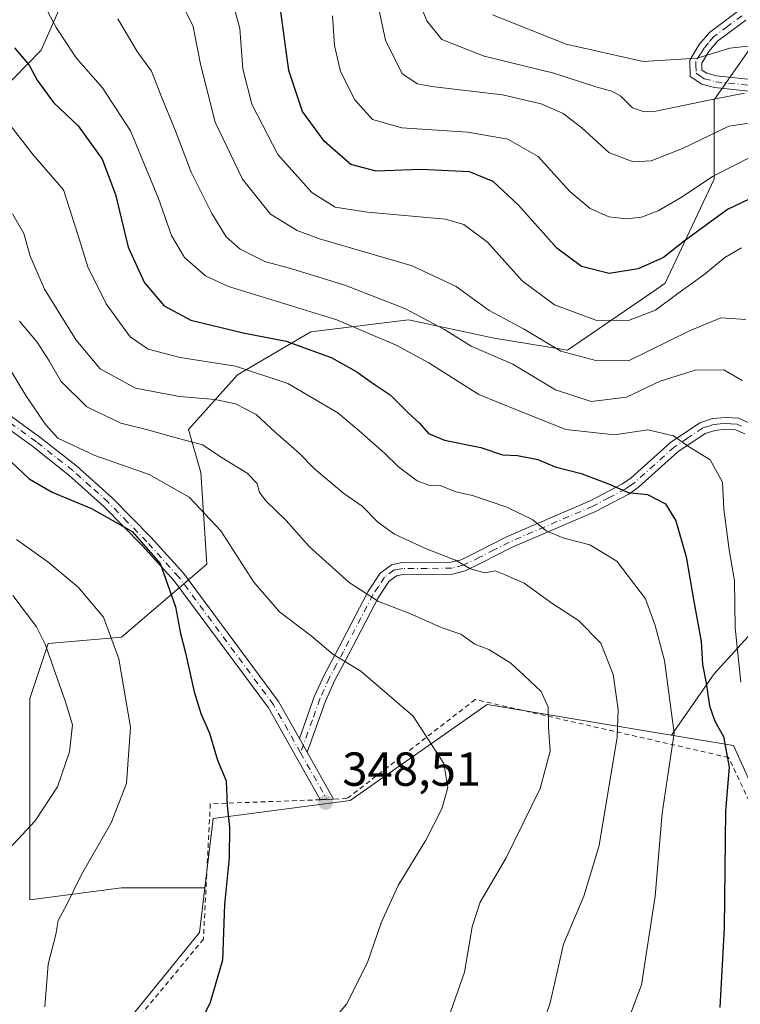
# Model space of a CAD drawing. Units: metres. Extents: x 603408 to 606835, y 4770857 to 4773222.
# Drawn here: x 604242 to 604394, y 4772529 to 4772736 of the extents above; entities that cross this region are included whole.
import ezdxf

# ---------------------------------------------------------------- set-up
doc = ezdxf.new("R2010")
doc.units = ezdxf.units.M
doc.header["$MEASUREMENT"] = 0
doc.linetypes.add('DGN Style 2', pattern=[1.6480167562047852, 0.988810053722871, -0.6592067024819142])
doc.linetypes.add('DGN Style 4', pattern=[2.6384748266838614, 1.318413404963828, -0.6592067024819142, 0.001648016756204785, -0.6592067024819142])
for name, color, linetype, lineweight in [('Alambrada', 7, 'DGN Style 2', 0), ('Arbolado forestal CxS', 92, 'Continuous', 0), ('Camino Cxs', 7, 'Continuous', 0), ('Camino eje', 30, 'DGN Style 4', 13), ('Curva de nivel maestra', 30, 'Continuous', 30), ('Curva de nivel normal', 30, 'Continuous', 0), ('Pastizal CxS', 92, 'Continuous', 0), ('Prado CxS', 92, 'Continuous', 0), ('Punto de cota en terreno', 7, 'Continuous', 0), ('Rótulo de punto de cota en terreno', 7, 'Continuous', 0)]:
    doc.layers.add(name, color=color, linetype=linetype, lineweight=lineweight)
doc.styles.add('Style-Arial', font='txt')

# ---------------------------------------------------------------- blocks, each defined once
blk = doc.blocks.new('*U22')
at = {"layer": 'Arbolado forestal CxS', "color": 92, "linetype": 'Continuous', "lineweight": 0}
for points in [[(604108.8573000003, 4772621.1655, 389.718399999998), (604121.1266999999, 4772629.840500001, 383.6573999999964), (604136.9606999997, 4772631.194499999, 382.2878999999957), (604149.7159000002, 4772641.5625, 376.334600000002), (604175.2279000003, 4772693.401500001, 357.7520999999979), (604185.2928999999, 4772688.385500001, 356.9658000000054), (604212.2499000002, 4772698.088300001, 345.3843000000052), (604226.4663000006, 4772708.633500001, 336.507700000002), (604246.5982999997, 4772729.2257, 322.4190999999992), (604258.5522999996, 4772756.2915, 311.6388000000007), (604295.6080999998, 4772788.1647, 285.7209000000003), (604320.1536999998, 4772788.287500001, 275.0497000000032), (604343.7726999996, 4772794.167500001, 261.8307000000059), (604344.0698999995, 4772793.8707, 261.8919000000024), (604369.9439000003, 4772790.7631, 271.1092000000062), (604378.0197000002, 4772797.417500001, 275.8003999999929), (604382.2949000001, 4772786.010500001, 277.2415000000037), (604394.1734999996, 4772774.127499999, 283.9921999999933), (604408.9020999996, 4772780.782299999, 292.7703000000038), (604420.8991, 4772794.004699999, 301.4765999999945), (604428.5730999997, 4772797.842700001, 305.8984999999957), (604442.9609000003, 4772799.761700001, 311.7866999999969), (604466.9429000001, 4772798.801899999, 318.4066000000021), (604483.2477000002, 4772785.3727, 317.6040000000066)], [(604400.7503000004, 4772563.792099999, 322.4787999999971), (604392.1177000003, 4772582.976500001, 324.5258999999933), (604379.0286999998, 4772585.158100001, 330.8028999999952), (604379.0531000001, 4772585.203700001, 330.789300000004), (604388.0425000006, 4772598.045499999, 323.9634999999981), (604400.8844999997, 4772612.1711, 316.114499999996)], [(604397.0346999997, 4772731.598900001, 278.1497999999993), (604388.0450999998, 4772718.757300001, 283.559699999998), (604388.0447000006, 4772702.062899999, 293.3540000000066), (604377.7710999995, 4772680.232100001, 300.6643999999943), (604375.8154999996, 4772678.887900001, 301.0144), (604357.2241000002, 4772666.106899999, 308.6509999999981), (604341.8139000004, 4772668.674699999, 311.8439999999973), (604323.8356999997, 4772672.5277, 315.4906000000047), (604303.2896999996, 4772669.958500001, 321.6438999999955), (604287.8790999996, 4772660.969500001, 329.852899999998), (604277.6052999999, 4772649.4123, 337.8037999999942), (604280.1732999999, 4772640.4231, 341.5544999999984), (604281.4571000002, 4772621.160300001, 347.1545000000042), (604263.4782999996, 4772605.750299999, 354.450800000006), (604248.0683000004, 4772604.4663, 360.1362999999984), (604244.2159000002, 4772592.908700001, 363.6622000000062), (604244.2153000003, 4772571.0777, 362.0994000000064), (604244.2149, 4772550.530900001, 357.2614999999932), (604263.4770999998, 4772553.099300001, 353.4106000000029), (604281.0220999997, 4772553.099300001, 350.6858999999968), (604279.8879000006, 4772543.6483, 350.6239999999962), (604233.8438999997, 4772487.054099999, 356.180600000007)]]:
    blk.add_polyline3d(points, dxfattribs=at)
blk = doc.blocks.new('5PATER')
at = {"layer": 'Punto de cota en terreno', "linetype": 'Continuous', "lineweight": 0}
h = blk.add_hatch(color=51, dxfattribs=at)
edge = h.paths.add_edge_path()
edge.add_ellipse((0, 0), major_axis=(-0.1095731443231308, -0.1110710700762829), ratio=0.9994222409660322, start_angle=0, end_angle=360)

msp = doc.modelspace()

# ---------------------------------------------------------------- linework, layer by layer
at = {"layer": 'Alambrada', "color": 7, "linetype": 'DGN Style 2', "lineweight": 0}
msp.add_polyline3d([(604405.2100999998, 4772524.440099999, 324.4388000000035), (604408.8400999998, 4772543.020099999, 327.1909000000014), (604391.0500999996, 4772580.4801, 327.4089999999997), (604337.8300999999, 4772592.6601, 345.6466999999975), (604310.8800999997, 4772571.8301, 348.4565000000002), (604308.0500999996, 4772571.720100001, 348.8646000000008), (604305.2500999998, 4772571.600099999, 349.0638999999938), (604282.1601, 4772570.7301, 350.684500000003), (604280.7100999998, 4772542.270099999, 354.8555000000051), (604234.6901000004, 4772486.5601, 360.9279999999999)], dxfattribs=at)
at = {"layer": 'Arbolado forestal CxS', "color": 92, "linetype": 'Continuous', "lineweight": 0}
for points in [[(604098.7969000004, 4772852.6505, 298.7924000000057), (604122.7965000002, 4772857.793299999, 297.2439000000013), (604163.1058999998, 4772854.4825, 298.8494000000064), (604194.1964999996, 4772850.494899999, 296.2967999999965), (604215.7213000003, 4772838.532500001, 295.8424999999988), (604244.0658999998, 4772822.535900001, 293.9918999999936), (604248.8233000003, 4772819.851500001, 293.2597999999998), (604295.6080999998, 4772788.1647, 285.7209000000003), (604258.5522999996, 4772756.2915, 311.6388000000007), (604246.5982999997, 4772729.2257, 322.4190999999992), (604226.4663000006, 4772708.633500001, 336.507700000002), (604212.2499000002, 4772698.088300001, 345.3843000000052), (604185.2928999999, 4772688.385500001, 356.9658000000054), (604175.2279000003, 4772693.401500001, 357.7520999999979), (604149.7159000002, 4772641.5625, 376.334600000002), (604136.9606999997, 4772631.194499999, 382.2878999999957), (604121.1266999999, 4772629.840500001, 383.6573999999964), (604108.8573000003, 4772621.1655, 389.718399999998)], [(604295.6080999998, 4772788.1647, 285.7209000000003), (604258.5522999996, 4772756.2915, 311.6388000000007), (604246.5982999997, 4772729.2257, 322.4190999999992), (604226.4663000006, 4772708.633500001, 336.507700000002), (604212.2499000002, 4772698.088300001, 345.3843000000052), (604185.2928999999, 4772688.385500001, 356.9658000000054), (604175.2279000003, 4772693.401500001, 357.7520999999979), (604149.7159000002, 4772641.5625, 376.334600000002), (604136.9606999997, 4772631.194499999, 382.2878999999957), (604121.1266999999, 4772629.840500001, 383.6573999999964), (604108.8573000003, 4772621.1655, 389.718399999998), (604100.9951, 4772609.248500001, 398.3266000000003), (604082.9430999998, 4772598.132900001, 405.4562000000006), (604073.1567000002, 4772585.612500001, 412.2612999999984), (604062.0739000002, 4772571.8455, 416.9205999999977), (604050.3300999999, 4772556.8225, 418.9146000000038), (604042.2801000001, 4772552.4417, 420.4406000000017), (604032.1694999998, 4772525.3817, 418.2222000000039), (604022.6889000004, 4772500.981500001, 414.5503000000026), (604017.1385000005, 4772486.481699999, 411.9499000000069), (604010.9083000004, 4772470.241699999, 407.9851999999955), (604002.4193000002, 4772447.515100001, 401.937699999995), (603987.3535000002, 4772445.803099999, 406.4401000000071)], [(604295.6080999998, 4772788.1647, 285.7209000000003), (604258.5522999996, 4772756.2915, 311.6388000000007), (604246.5982999997, 4772729.2257, 322.4190999999992), (604226.4663000006, 4772708.633500001, 336.507700000002), (604212.2499000002, 4772698.088300001, 345.3843000000052), (604185.2928999999, 4772688.385500001, 356.9658000000054), (604175.2279000003, 4772693.401500001, 357.7520999999979), (604149.7159000002, 4772641.5625, 376.334600000002), (604136.9606999997, 4772631.194499999, 382.2878999999957), (604121.1266999999, 4772629.840500001, 383.6573999999964), (604108.8573000003, 4772621.1655, 389.718399999998), (604100.9951, 4772609.248500001, 398.3266000000003), (604082.9430999998, 4772598.132900001, 405.4562000000006), (604073.1567000002, 4772585.612500001, 412.2612999999984), (604062.0739000002, 4772571.8455, 416.9205999999977), (604050.3300999999, 4772556.8225, 418.9146000000038), (604042.2801000001, 4772552.4417, 420.4406000000017), (604032.1694999998, 4772525.3817, 418.2222000000039), (604022.6889000004, 4772500.981500001, 414.5503000000026), (604017.1385000005, 4772486.481699999, 411.9499000000069), (604010.9083000004, 4772470.241699999, 407.9851999999955), (604002.4193000002, 4772447.515100001, 401.937699999995), (603987.3535000002, 4772445.803099999, 406.4401000000071)], [(604397.0346999997, 4772731.598900001, 278.1497999999993), (604388.0450999998, 4772718.757300001, 283.559699999998), (604388.0447000006, 4772702.062899999, 293.3540000000066), (604377.7710999995, 4772680.232100001, 300.6643999999943), (604375.8154999996, 4772678.887900001, 301.0144), (604357.2241000002, 4772666.106899999, 308.6509999999981), (604341.8139000004, 4772668.674699999, 311.8439999999973), (604323.8356999997, 4772672.5277, 315.4906000000047), (604303.2896999996, 4772669.958500001, 321.6438999999955), (604287.8790999996, 4772660.969500001, 329.852899999998), (604277.6052999999, 4772649.4123, 337.8037999999942), (604280.1732999999, 4772640.4231, 341.5544999999984), (604281.4571000002, 4772621.160300001, 347.1545000000042), (604263.4782999996, 4772605.750299999, 354.450800000006), (604248.0683000004, 4772604.4663, 360.1362999999984), (604244.2159000002, 4772592.908700001, 363.6622000000062), (604244.2153000003, 4772571.0777, 362.0994000000064), (604244.2149, 4772550.530900001, 357.2614999999932), (604263.4770999998, 4772553.099300001, 353.4106000000029), (604281.0220999997, 4772553.099300001, 350.6858999999968)], [(604379.0286999998, 4772585.158100001, 330.8028999999952), (604379.0531000001, 4772585.203700001, 330.789300000004), (604388.0425000006, 4772598.045499999, 323.9634999999981), (604400.8844999997, 4772612.1711, 316.114499999996)], [(604407.4637000002, 4772521.586100001, 320.897100000002), (604410.3419000005, 4772544.6075, 318.8398000000016), (604400.7503000004, 4772563.792099999, 322.4787999999971), (604392.1177000003, 4772582.976500001, 324.5258999999933), (604379.0286999998, 4772585.158100001, 330.8028999999952)], [(604281.0220999997, 4772553.099300001, 350.6858999999968), (604279.8879000006, 4772543.6483, 350.6239999999962), (604233.8438999997, 4772487.054099999, 356.180600000007)]]:
    msp.add_polyline3d(points, dxfattribs=at)
at = {"layer": 'Camino Cxs', "color": 7, "linetype": 'Continuous', "lineweight": 0, "extrusion": (-0.008159107242845945, 0.01450507954497198, 0.9998615062279345), "elevation": 64644.44392621641, "flags": 128}
msp.add_lwpolyline([(604283.5934303069, 4772148.847401746), (604285.2138251704, 4772145.967098725)], dxfattribs=at)
msp.add_lwpolyline([(604283.5934303069, 4772148.847401746), (604285.2138251704, 4772145.967098725)], dxfattribs=at)
at = {"layer": 'Camino Cxs', "color": 7, "linetype": 'Continuous', "lineweight": 0, "extrusion": (-0.02074309239920262, 0.03682271978091054, 0.9991065065475525), "elevation": 163552.4062544984, "flags": 128}
msp.add_lwpolyline([(-2868921.562425861, -3858141.564812158), (-2868921.562425861, -3858130.226376083)], dxfattribs=at)
at = {"layer": 'Camino Cxs', "color": 7, "linetype": 'Continuous', "lineweight": 0}
for points in [[(604399.2901, 4772720.1501, 298.0564000000013), (604388.1001000004, 4772721.340100001, 291.1006999999955), (604385.4401000004, 4772722.0601, 292.3110000000015), (604383.0201000003, 4772723.6501, 295.5644000000029), (604382.8901000004, 4772727.130100001, 296.4233999999997), (604384.9001000002, 4772730.370100001, 294.9997000000003), (604387.0401, 4772732.950099999, 292.1138000000064), (604392.9401000004, 4772737.3201, 285.3776999999973)], [(604399.2901, 4772720.1501, 298.0564000000013), (604388.1001000004, 4772721.340100001, 291.1006999999955), (604385.4401000004, 4772722.0601, 292.3110000000015), (604383.0201000003, 4772723.6501, 295.5644000000029), (604382.8901000004, 4772727.130100001, 296.4233999999997), (604384.9001000002, 4772730.370100001, 294.9997000000003), (604387.0401, 4772732.950099999, 292.1138000000064), (604392.9401000004, 4772737.3201, 285.3776999999973)], [(604394.7100999998, 4772735.530099999, 286.340400000001), (604388.7701000003, 4772731.120100001, 290.8168000000005), (604386.9301000005, 4772728.9101, 291.9339999999939), (604385.4200999998, 4772726.460100001, 293.0939999999973), (604385.4700999996, 4772725.030099999, 292.4196999999986), (604386.4801000003, 4772724.370100001, 290.6652000000031), (604388.5601000005, 4772723.8101, 288.9821999999986), (604399.6901000004, 4772722.630100001, 292.0868000000046)], [(604394.7100999998, 4772735.530099999, 286.340400000001), (604388.7701000003, 4772731.120100001, 290.8168000000005), (604386.9301000005, 4772728.9101, 291.9339999999939), (604385.4200999998, 4772726.460100001, 293.0939999999973), (604385.4700999996, 4772725.030099999, 292.4196999999986), (604386.4801000003, 4772724.370100001, 290.6652000000031), (604388.5601000005, 4772723.8101, 288.9821999999986), (604399.6901000004, 4772722.630100001, 292.0868000000046)], [(604112.3201000001, 4772706.040100001, 358.5467999999965), (604119.3601000002, 4772705.4101, 356.2814000000071), (604130.5800999999, 4772703.8201, 358.3271999999997), (604143.5401, 4772701.420100001, 361.3564000000042), (604153.2600999996, 4772698.700099999, 363.7750999999989), (604166.4200999998, 4772693.890100001, 365.8184999999939), (604177.8800999997, 4772688.6601, 365.1496999999945), (604191.3800999997, 4772681.2601, 367.8864000000031), (604202.1300999997, 4772675.2401, 360.7057999999961), (604225.6001000004, 4772661.860099999, 361.6551999999938), (604236.1601, 4772655.210100001, 360.7838000000047), (604246.3701, 4772647.860099999, 355.2734999999957), (604254.0601000005, 4772641.780099999, 361.153999999995), (604261.5301000001, 4772635.0701, 358.6701999999932), (604269.7401000002, 4772626.710100001, 351.7874000000011), (604276.5100999996, 4772619.220100001, 357.3390000000072), (604296.4801000003, 4772592.2601, 349.0681999999942), (604300.8701, 4772584.470100001, 348.3304000000062)], [(604308.0500999996, 4772571.720100001, 348.8646000000008), (604305.2500999998, 4772571.610099999, 349.0647000000026), (604294.3800999997, 4772590.9001, 348.8800999999949), (604274.5701000001, 4772617.640100001, 359.4087), (604267.9200999998, 4772625.0001, 352.9382999999943), (604259.8000999996, 4772633.2601, 358.8399000000064), (604252.4501, 4772639.870100001, 362.5268000000069), (604244.8601000002, 4772645.870100001, 355.6386000000057), (604234.7701000003, 4772653.140100001, 361.9238999999943), (604224.3201000001, 4772659.710100001, 363.521900000007), (604200.9001000002, 4772673.0601, 361.0800000000018), (604190.1700999998, 4772679.0701, 366.2027999999991), (604176.7600999996, 4772686.420100001, 366.8390000000072), (604165.4700999996, 4772691.5701, 367.1030000000028), (604152.5000999998, 4772696.3201, 366.6543999999994), (604142.9700999996, 4772698.9901, 365.0243999999948), (604130.1801000005, 4772701.360099999, 360.8138000000035), (604119.0701000001, 4772702.9301, 357.4891000000061), (604112.1801000005, 4772703.550100001, 360.7755999999936)], [(604236.1601, 4772655.210100001, 360.7838000000047), (604246.3701, 4772647.860099999, 355.2734999999957), (604254.0601000005, 4772641.780099999, 361.153999999995), (604261.5301000001, 4772635.0701, 358.6701999999932), (604269.7401000002, 4772626.710100001, 351.7874000000011), (604276.5100999996, 4772619.220100001, 357.3390000000072), (604296.4801000003, 4772592.2601, 349.0681999999942), (604300.8701, 4772584.470100001, 348.3304000000062), (604302.4901000002, 4772581.590100001, 348.3853999999992), (604308.0500999996, 4772571.720100001, 348.8646000000008), (604305.2500999998, 4772571.610099999, 349.0647000000026), (604294.3800999997, 4772590.9001, 348.8800999999949), (604274.5701000001, 4772617.640100001, 359.4087), (604267.9200999998, 4772625.0001, 352.9382999999943), (604259.8000999996, 4772633.2601, 358.8399000000064), (604252.4501, 4772639.870100001, 362.5268000000069), (604244.8601000002, 4772645.870100001, 355.6386000000057), (604234.7701000003, 4772653.140100001, 361.9238999999943)], [(604394.4600999998, 4772648.540100001, 322.4228000000003), (604392.5500999996, 4772649.350099999, 322.7437999999966), (604390.5201000003, 4772649.4901, 323.3199000000022), (604388.1700999998, 4772649.270099999, 324.3117999999959), (604386.1601, 4772648.610099999, 325.4717999999993), (604380.4101, 4772644.770099999, 328.4137000000046), (604372.1401000004, 4772637.350099999, 329.6074999999983), (604370.0701000001, 4772635.870100001, 330.686600000001), (604363.0701000001, 4772632.190099999, 331.5544999999984), (604345.4700999996, 4772624.620100001, 336.9588999999978), (604339.3101000005, 4772621.460100001, 337.4746000000014), (604335.7200999996, 4772619.710100001, 341.0397999999986), (604333.0401, 4772619.030099999, 343.5366999999969), (604322.7100999998, 4772618.960100001, 345.635500000004), (604321.2600999996, 4772618.670100001, 346.1800999999978), (604319.6901000004, 4772617.5101, 347.0908999999957), (604317.4101, 4772614.0601, 347.8509999999951), (604311.2401000002, 4772602.170100001, 350.2054999999964), (604308.3101000005, 4772596.710100001, 350.3021000000008), (604306.3400999998, 4772592.3101, 347.3208000000013), (604302.4901000002, 4772581.590100001, 348.3853999999992), (604300.8701, 4772584.470100001, 348.3304000000062), (604304.0100999996, 4772593.2501, 347.5776000000042), (604306.0601000005, 4772597.8201, 350.1747999999934), (604309.0301000001, 4772603.340100001, 350.9372000000003), (604315.2500999998, 4772615.3301, 347.6861999999965), (604317.8400999998, 4772619.2601, 347.1751999999979), (604320.2200999996, 4772621.020099999, 345.8304000000062), (604322.4600999998, 4772621.450099999, 345.0136000000057), (604332.7200999996, 4772621.530099999, 342.4955999999947), (604334.8501000004, 4772622.0701, 340.2201000000059), (604338.2001, 4772623.700099999, 337.8861000000034), (604344.4101, 4772626.880100001, 338.0798000000068), (604361.9901000002, 4772634.440099999, 331.8555999999954), (604368.7500999998, 4772638.0101, 329.7311000000045), (604370.5800999999, 4772639.300100001, 329.7434000000067), (604378.8800999997, 4772646.7401, 328.0353000000032), (604385.0500999996, 4772650.880100001, 323.9281000000047), (604387.6601, 4772651.7301, 321.6245999999956), (604390.4901000002, 4772651.9901, 321.426999999996), (604393.1401000004, 4772651.8201, 321.8126000000047), (604395.8300999999, 4772650.670100001, 322.4802000000054)], [(604300.8701, 4772584.470100001, 348.3304000000062), (604304.0100999996, 4772593.2501, 347.5776000000042), (604306.0601000005, 4772597.8201, 350.1747999999934), (604309.0301000001, 4772603.340100001, 350.9372000000003), (604315.2500999998, 4772615.3301, 347.6861999999965), (604317.8400999998, 4772619.2601, 347.1751999999979), (604320.2200999996, 4772621.020099999, 345.8304000000062), (604322.4600999998, 4772621.450099999, 345.0136000000057), (604332.7200999996, 4772621.530099999, 342.4955999999947), (604334.8501000004, 4772622.0701, 340.2201000000059), (604338.2001, 4772623.700099999, 337.8861000000034), (604344.4101, 4772626.880100001, 338.0798000000068), (604361.9901000002, 4772634.440099999, 331.8555999999954), (604368.7500999998, 4772638.0101, 329.7311000000045), (604370.5800999999, 4772639.300100001, 329.7434000000067), (604378.8800999997, 4772646.7401, 328.0353000000032), (604385.0500999996, 4772650.880100001, 323.9281000000047), (604387.6601, 4772651.7301, 321.6245999999956), (604390.4901000002, 4772651.9901, 321.426999999996), (604393.1401000004, 4772651.8201, 321.8126000000047), (604395.8300999999, 4772650.670100001, 322.4802000000054)], [(604394.4600999998, 4772648.540100001, 322.4228000000003), (604392.5500999996, 4772649.350099999, 322.7437999999966), (604390.5201000003, 4772649.4901, 323.3199000000022), (604388.1700999998, 4772649.270099999, 324.3117999999959), (604386.1601, 4772648.610099999, 325.4717999999993), (604380.4101, 4772644.770099999, 328.4137000000046), (604372.1401000004, 4772637.350099999, 329.6074999999983), (604370.0701000001, 4772635.870100001, 330.686600000001), (604363.0701000001, 4772632.190099999, 331.5544999999984), (604345.4700999996, 4772624.620100001, 336.9588999999978), (604339.3101000005, 4772621.460100001, 337.4746000000014), (604335.7200999996, 4772619.710100001, 341.0397999999986), (604333.0401, 4772619.030099999, 343.5366999999969), (604322.7100999998, 4772618.960100001, 345.635500000004), (604321.2600999996, 4772618.670100001, 346.1800999999978), (604319.6901000004, 4772617.5101, 347.0908999999957), (604317.4101, 4772614.0601, 347.8509999999951), (604311.2401000002, 4772602.170100001, 350.2054999999964), (604308.3101000005, 4772596.710100001, 350.3021000000008), (604306.3400999998, 4772592.3101, 347.3208000000013), (604302.4901000002, 4772581.590100001, 348.3853999999992)]]:
    msp.add_polyline3d(points, dxfattribs=at)
at = {"layer": 'Camino eje', "color": 30, "linetype": 'DGN Style 4', "lineweight": 13, "extrusion": (-0.02083996740636919, 0.03698950937714103, 0.9990983294723997), "elevation": 164290.0273950229, "flags": 128}
msp.add_lwpolyline([(-2869151.594899831, -3857938.804759031), (-2869151.594899831, -3857927.534317591)], dxfattribs=at)
at = {"layer": 'Camino eje', "color": 30, "linetype": 'DGN Style 4', "lineweight": 13}
for points in [[(604393.8251, 4772736.425100001, 285.8359999999957), (604390.8551000003, 4772734.220100001, 288.6901000000071), (604387.9051000001, 4772732.0351, 291.1989000000031), (604386.8350999998, 4772730.745100001, 292.2902000000031), (604385.9151, 4772729.640100001, 293.4011000000028), (604385.1601, 4772728.415100001, 294.0901000000013), (604384.1551000001, 4772726.795100001, 294.7976999999955), (604384.1801000005, 4772726.0801, 294.546199999997), (604384.2451, 4772724.340100001, 293.914300000004), (604385.4550999999, 4772723.545100001, 291.8083000000042), (604385.9600999998, 4772723.215100001, 290.8778000000021), (604388.3300999999, 4772722.575099999, 288.2360999999946), (604399.4901000002, 4772721.390100001, 294.9456000000064)], [(604301.1228999998, 4772581.475500001, 348.5100999999996), (604295.4301000005, 4772591.5801, 348.9572999999946), (604275.5401, 4772618.4301, 358.1699999999983), (604268.8300999999, 4772625.8551, 352.3488999999972), (604264.7701000003, 4772629.985099999, 353.9689000000071), (604260.6651, 4772634.165100001, 358.5810000000056), (604256.9901000002, 4772637.470100001, 359.3077000000048), (604253.2550999997, 4772640.825099999, 361.7238999999972), (604245.6151000002, 4772646.8651, 355.482799999998), (604240.5701000001, 4772650.5001, 359.4235999999946), (604235.4650999998, 4772654.175100001, 361.3423000000039), (604230.1851000005, 4772657.5001, 361.4701999999961), (604224.9600999998, 4772660.7851, 362.5396000000038), (604201.5151000004, 4772674.1501, 360.9731000000029), (604190.7751000002, 4772680.165100001, 366.978099999993), (604177.3201000001, 4772687.540100001, 365.6374999999971), (604165.9451000001, 4772692.7301, 366.7356), (604159.4600999998, 4772695.1051, 366.334600000002), (604152.8800999997, 4772697.5101, 365.7842999999993), (604143.2550999997, 4772700.2051, 363.2070999999996), (604130.3800999997, 4772702.590100001, 359.4743000000017), (604124.8251, 4772703.3751, 358.3919000000024), (604119.2150999998, 4772704.170100001, 356.9113999999972), (604112.2500999998, 4772704.795100001, 359.6609999999928)], [(604393.8000999996, 4772650.1801, 322.3567000000039), (604392.8450999996, 4772650.585100001, 322.1977999999945), (604391.5201000003, 4772650.670100001, 322.2755999999936), (604390.5050999997, 4772650.7401, 322.376099999994), (604389.3300999999, 4772650.630100001, 322.644100000005), (604387.9151, 4772650.5001, 323.0130000000063), (604386.9101, 4772650.170100001, 323.7112999999954), (604385.6051000003, 4772649.745100001, 324.5825000000041), (604382.5201000003, 4772647.675100001, 326.0966000000044), (604379.6451000003, 4772645.755100001, 328.1132999999973), (604375.4951, 4772642.0351, 329.196299999996), (604371.3601000002, 4772638.325099999, 329.5525999999954), (604370.4451000001, 4772637.6801, 329.5626000000047), (604369.4101, 4772636.940099999, 329.9395999999979), (604365.9101, 4772635.100099999, 331.1861999999965), (604362.5301000001, 4772633.315099999, 331.3614999999991), (604344.9401000004, 4772625.7501, 337.4784000000073), (604341.8350999998, 4772624.1601, 336.6339000000008), (604338.7550999997, 4772622.5801, 336.901199999993), (604335.2851, 4772620.890100001, 340.5991000000067), (604332.8800999997, 4772620.280099999, 343.0041999999958), (604327.7150999998, 4772620.245100001, 344.5771999999997), (604322.5850999998, 4772620.2051, 345.3231999999989), (604321.8601000002, 4772620.0601, 345.5837999999931), (604320.7401000002, 4772619.845100001, 346.0148000000045), (604318.7651000004, 4772618.3851, 347.1456999999937), (604317.4700999996, 4772616.420100001, 347.8846000000049), (604316.3300999999, 4772614.6951, 347.7675000000018), (604310.1350999996, 4772602.755100001, 350.7161000000052), (604308.6700999998, 4772600.0251, 351.3589999999967), (604307.1851000005, 4772597.265100001, 350.5598999999929), (604305.1750999996, 4772592.780099999, 347.4434999999939), (604303.6051000003, 4772588.390100001, 347.9177000000054), (604301.1228999998, 4772581.475500001, 348.5100999999996)]]:
    msp.add_polyline3d(points, dxfattribs=at)
at = {"layer": 'Curva de nivel maestra', "color": 30, "linetype": 'Continuous', "lineweight": 30, "flags": 128}
for points, elevation in [([(604396.8300000001, 4772698.5701), (604390.8600000005, 4772695.710100001), (604381.7000000002, 4772689.0701), (604377.3600000005, 4772685.600099999), (604372.04, 4772683.220100001), (604365.9800000006, 4772682.2301), (604360.1399999997, 4772683.700099999), (604354.9600000001, 4772687.5801), (604346.9100000003, 4772696.630100001), (604341.5899999999, 4772701.600099999), (604336.5999999996, 4772703.600099999), (604326.3700000001, 4772704.100099999), (604317.04, 4772703.7601), (604311.6799999997, 4772705.200099999), (604306.1399999997, 4772710.040100001), (604301.5599999996, 4772716.290100001), (604298.6900000004, 4772724.960100001), (604296.8799999999, 4772737.8301)], 300), ([(604241, 4772729.6801), (604244.0899999999, 4772726.0801), (604245.7800000003, 4772722.880100001), (604249.2199999997, 4772718.1801), (604254.4000000004, 4772713.280099999), (604259.4100000003, 4772706.2601), (604262.2599999999, 4772698.840100001), (604264.9000000004, 4772687.780099999), (604268.2999999998, 4772680.290100001), (604272.4299999997, 4772675.470100001), (604278.0999999996, 4772672.4101), (604289.0499999998, 4772669.7401), (604298.1100000005, 4772668.0101), (604307.5499999998, 4772664.5601), (604312.9800000006, 4772661.5801), (604315.9299999997, 4772659.380100001), (604319.9500000002, 4772656.720100001), (604323.7100000001, 4772652.920100001), (604326.04, 4772650.880100001), (604328.04, 4772648.640100001), (604331.3700000001, 4772647.220100001), (604339, 4772645.6601), (604343.5899999999, 4772644.1501), (604346.7400000002, 4772644.0101), (604350.9600000001, 4772643.140100001), (604354.5899999999, 4772641.610099999), (604360.0800000001, 4772640.1801), (604365.8399999999, 4772638.0101), (604369.9500000002, 4772636.210100001), (604374.0199999996, 4772635.770099999), (604377.8200000003, 4772633.790100001), (604379.9800000006, 4772630.2501), (604382.1799999997, 4772622.690099999), (604383.7000000002, 4772613.670100001), (604385.3099999996, 4772604.9001), (604385.6100000005, 4772600.050100001), (604386.3600000005, 4772596.0801), (604387.0599999996, 4772591.340100001), (604388.1500000004, 4772588.090100001), (604390, 4772584.920100001), (604391.2000000002, 4772578.450099999), (604390.4299999997, 4772569.2601), (604390.1200000001, 4772544.6501), (604389.2100000001, 4772527.880100001)], 325.0000000000001), ([(604240.3300000001, 4772642.6801), (604244.0999999996, 4772639.040100001), (604248.9000000004, 4772636.2601), (604257.1600000003, 4772632.8201), (604265.7599999999, 4772628.020099999), (604271.6500000004, 4772621.2401), (604274.8399999999, 4772612.140100001), (604275.8799999999, 4772606.520099999), (604276.9699999997, 4772602.470100001), (604278.7800000003, 4772594.2601), (604280.1600000003, 4772589.7601), (604282, 4772585.600099999), (604283.6500000004, 4772579.9101), (604285.5199999996, 4772575.540100001), (604285.7199999997, 4772570.360099999), (604286.2100000001, 4772565.850099999), (604286.0899999999, 4772559.360099999), (604285.1399999997, 4772549.530099999), (604284.7100000001, 4772537.880100001), (604282.1100000005, 4772528.9901), (604279.5800000001, 4772523.840100001)], 350)]:
    msp.add_lwpolyline(points, dxfattribs=dict(at, elevation=elevation))
at = {"layer": 'Curva de nivel normal', "color": 30, "linetype": 'Continuous', "lineweight": 0, "flags": 128}
for points, elevation in [([(604394.6699999999, 4772672.609999999), (604389.4299999997, 4772672.91), (604382.8499999996, 4772670.180000001), (604370.04, 4772663.890000001), (604363.2000000002, 4772663.930000001), (604355.8300000001, 4772665.92), (604348.0800000001, 4772670.52), (604340.7400000002, 4772674.460000001), (604333.7999999998, 4772679.52), (604324.6100000005, 4772683.84), (604305.0800000001, 4772689.560000001), (604300.4000000004, 4772691.289999999), (604294.7800000003, 4772694.699999999), (604288.9199999999, 4772702.07), (604283.1900000004, 4772714.07), (604280.1100000005, 4772726.26), (604278.5800000001, 4772734.16), (604274.2000000002, 4772743.130000001)], 310), ([(604286.2599999999, 4772741.630000001), (604288.3799999999, 4772733.76), (604289.0199999996, 4772725.310000001), (604290.8499999996, 4772717.859999999), (604296.3799999999, 4772707.279999999), (604303.4699999997, 4772699.310000001), (604308.4199999999, 4772696.220000001), (604315.1799999997, 4772695.119999999), (604331.5499999998, 4772693.640000001), (604335.4100000003, 4772692.550000001), (604340.4199999999, 4772688.869999999), (604347.6600000003, 4772680.699999999), (604354.4800000006, 4772675.689999999), (604363.1900000004, 4772672.470000001), (604370, 4772672.380000001), (604375.7000000002, 4772674.529999999), (604380.3799999999, 4772678.07), (604385.8399999999, 4772681.980000001), (604390.2999999998, 4772685.640000001), (604393.7999999998, 4772687.67)], 305), ([(604393.6200000001, 4772596.300000001), (604392.4500000002, 4772607.730000001), (604392.3200000003, 4772617.59), (604391.2199999997, 4772624.16), (604390.0700000003, 4772632.680000001), (604389.7599999999, 4772638.369999999), (604387.1600000003, 4772643.100000001), (604382.6100000005, 4772645.880000001), (604379.4800000006, 4772648.09), (604374.0800000001, 4772649.350000001), (604367.0899999999, 4772648.350000001), (604356.8600000005, 4772649.460000001), (604346.8200000003, 4772653.41), (604338.5599999996, 4772656.82), (604328.0899999999, 4772663.460000001), (604321.1799999997, 4772667.199999999), (604308.7800000003, 4772672.480000001), (604285.9500000002, 4772679.539999999), (604281.1699999999, 4772681.77), (604276.7100000001, 4772685.630000001), (604274, 4772690.25), (604271.2999999998, 4772698.029999999), (604265.4000000004, 4772712.24), (604259.54, 4772721.27), (604254, 4772727.57), (604249.75, 4772733.99), (604246.29, 4772740.67)], 320), ([(604403.8499999996, 4772715.109999999), (604391.1299999999, 4772713.220000001), (604381.3600000005, 4772708.560000001), (604374.7800000003, 4772705.960000001), (604371.0300000003, 4772705.699999999), (604365.9000000004, 4772707.699999999), (604360.2400000002, 4772712.880000001), (604356.2999999998, 4772715.91), (604351.6500000004, 4772717.939999999), (604343.5499999998, 4772719.84), (604328.6699999999, 4772721.59), (604325.7199999997, 4772722.15), (604322.5, 4772724.25), (604318.9600000001, 4772731.279999999), (604317.1399999997, 4772739.960000001)], 290), ([(604326.2400000002, 4772738.83), (604327.6600000003, 4772735.369999999), (604330.7999999998, 4772731.430000001), (604339.7100000001, 4772727.92), (604354.3700000001, 4772724.34), (604363.1500000004, 4772721.529999999), (604366.5099999999, 4772720.59), (604368.4199999999, 4772719.539999999), (604370.8899999997, 4772717.109999999), (604373.3499999996, 4772716.220000001), (604375.7999999998, 4772716.390000001), (604387.6399999997, 4772718.859999999), (604394.3899999997, 4772720.199999999)], 285), ([(604393.9299999997, 4772659.779999999), (604390.04, 4772661.980000001), (604384.0199999996, 4772661.890000001), (604376.6699999999, 4772659.640000001), (604369.6100000005, 4772656.26), (604362.1699999999, 4772655.300000001), (604354.7000000002, 4772657.76), (604345.7300000006, 4772663.16), (604337, 4772666.99), (604331.3700000001, 4772670.480000001), (604323.0599999996, 4772674.880000001), (604310.4100000003, 4772679.800000001), (604299.2599999999, 4772683.25), (604293.6200000001, 4772684.800000001), (604288.4000000004, 4772687.369999999), (604285.5099999999, 4772689.960000001), (604282.4600000001, 4772694.850000001), (604278.1399999997, 4772703.59), (604274.7800000003, 4772712.359999999), (604271.9199999999, 4772719.4), (604269.8200000003, 4772724.810000001), (604266.7800000003, 4772728.939999999), (604262.7300000006, 4772735.810000001)], 315), ([(604307.8499999996, 4772736.430000001), (604308.2699999996, 4772730.16), (604309.5, 4772724.74), (604312.5499999998, 4772718.800000001), (604316.2100000001, 4772714.600000001), (604322.4000000004, 4772712.890000001), (604336.1699999999, 4772712), (604344.6799999997, 4772710.51), (604351.0199999996, 4772706.82), (604357.7000000002, 4772699.51), (604361.9800000006, 4772695.9), (604365.9299999997, 4772694.189999999), (604369.6100000005, 4772693.75), (604372.7800000003, 4772694.119999999), (604376.2999999998, 4772695.449999999), (604380.9800000006, 4772698.180000001), (604387.8499999996, 4772702.720000001), (604399.7800000003, 4772708.810000001)], 295), ([(604341.4600000001, 4772736.65), (604356.9600000001, 4772730.460000001), (604373.1100000005, 4772726.82), (604384.4500000002, 4772727.52), (604391.3300000001, 4772729.619999999), (604397.5499999998, 4772730.300000001), (604402.0199999996, 4772729.850000001), (604405.9900000002, 4772730.26), (604410.6600000003, 4772731.470000001), (604418.6100000005, 4772730.15), (604428.4500000002, 4772729.5), (604432.4400000004, 4772730.140000001), (604433.5800000001, 4772732.130000001), (604433.5599999996, 4772735.42), (604432.7400000002, 4772737.07)], 280), ([(604369.2599999999, 4772523.32), (604372.79, 4772532.66), (604375.6100000005, 4772551.32), (604377.1299999999, 4772568.77), (604379.6299999999, 4772585.58), (604377.6200000001, 4772600.9), (604375.6399999997, 4772608.26), (604373.5800000001, 4772613.850000001), (604367.5599999996, 4772621.730000001), (604361.8899999997, 4772625.210000001), (604356.4400000004, 4772626.58), (604352.7199999997, 4772628.140000001), (604349.9199999999, 4772630.460000001), (604344.5, 4772633.109999999), (604337.2199999997, 4772635.550000001), (604333.7300000006, 4772636.34), (604330.4600000001, 4772637.65), (604328.0800000001, 4772637.710000001), (604325.5999999996, 4772638.619999999), (604321.6799999997, 4772641.619999999), (604318.7800000003, 4772644.5), (604313.3399999999, 4772649.27), (604308.9800000006, 4772652.960000001), (604298.4600000001, 4772659.100000001), (604287.4699999997, 4772662.789999999), (604275.8600000005, 4772664.619999999), (604269.1100000005, 4772666.359999999), (604265.3399999999, 4772668.930000001), (604260.25, 4772675.84), (604256.4299999997, 4772683.640000001), (604254.2599999999, 4772690.689999999), (604251.2800000003, 4772699.82), (604244.9600000001, 4772707.199999999), (604236.9000000004, 4772717.480000001)], 330), ([(604351.0599999996, 4772521.5), (604353.5499999998, 4772528.859999999), (604356.3600000005, 4772541.24), (604360.6799999997, 4772551.310000001), (604363.8499999996, 4772561.980000001), (604367.6299999999, 4772584.779999999), (604367.8499999996, 4772590.600000001), (604366.8399999999, 4772597.960000001), (604364.2400000002, 4772604.51), (604359.54, 4772609.25), (604353.9400000004, 4772612.960000001), (604348.1100000005, 4772617.15), (604343.7800000003, 4772619.050000001), (604341.9900000002, 4772619.75), (604339.8399999999, 4772619.300000001), (604336.8399999999, 4772620.130000001), (604333.6500000004, 4772621.970000001), (604327.7199999997, 4772624.279999999), (604320.8600000005, 4772627.449999999), (604317.3399999999, 4772629.939999999), (604314.04, 4772633.300000001), (604310.2199999997, 4772636.01), (604304.0499999998, 4772641.15), (604300.8499999996, 4772644.5), (604295.79, 4772648.91), (604291.7699999996, 4772652.619999999), (604287.4500000002, 4772654.850000001), (604283.1600000003, 4772655.779999999), (604275.7000000002, 4772656.369999999), (604266.4299999997, 4772658.16), (604259.0199999996, 4772662.220000001), (604253.9800000006, 4772668.230000001), (604247.3499999996, 4772678.939999999), (604244.2800000003, 4772685.859999999), (604243, 4772690.66), (604240.5800000001, 4772694.82)], 335), ([(604331.2599999999, 4772522.939999999), (604335.5700000003, 4772535.32), (604337.1699999999, 4772544.850000001), (604338.8600000005, 4772550.08), (604344.3399999999, 4772559.369999999), (604351.4500000002, 4772573.939999999), (604353.5999999996, 4772581.800000001), (604353.2100000001, 4772586.83), (604353.1399999997, 4772591.08), (604351.6600000003, 4772594.350000001), (604348.0800000001, 4772597.689999999), (604345.3200000003, 4772600.310000001), (604340.7000000002, 4772603.17), (604337.7599999999, 4772604.34), (604334.7699999996, 4772606.380000001), (604330.6600000003, 4772607.779999999), (604324.0899999999, 4772610.76), (604317.4800000006, 4772613.26), (604311.3499999996, 4772617.279999999), (604302.9199999999, 4772624.84), (604298.0700000003, 4772630.33), (604293.8700000001, 4772634.4), (604292.5099999999, 4772636.180000001), (604292.04, 4772638.119999999), (604289.8899999997, 4772640.27), (604284.6200000001, 4772643.460000001), (604280.5199999996, 4772646.25), (604275.5, 4772647.560000001), (604268.7199999997, 4772649.430000001), (604263.3399999999, 4772650.800000001), (604256.1900000004, 4772654.180000001), (604250.7300000006, 4772659.58), (604248.3300000001, 4772663.92), (604245.7999999998, 4772667.779999999), (604242.0800000001, 4772672.25)], 340), ([(604304.8300000001, 4772521.539999999), (604310.7999999998, 4772528.619999999), (604315.2100000001, 4772537.369999999), (604318.0800000001, 4772545.720000001), (604321.5999999996, 4772553.529999999), (604327.4199999999, 4772563.119999999), (604330.8200000003, 4772569.689999999), (604332.0899999999, 4772574.15), (604331.2300000006, 4772579.24), (604324.7800000003, 4772589.199999999), (604313.7999999998, 4772598.619999999), (604307.9299999997, 4772602.180000001), (604303.3399999999, 4772606.07), (604296.6900000004, 4772611.130000001), (604291.2800000003, 4772617.32), (604284.3600000005, 4772628.119999999), (604277.7400000002, 4772635.24), (604269.29, 4772639.970000001), (604257.8600000005, 4772643.99), (604250.0899999999, 4772647.640000001), (604247.5199999996, 4772650.470000001), (604243.3799999999, 4772656.57), (604236.0199999996, 4772668.640000001)], 345), ([(604247.3799999999, 4772528.050000001), (604248.0899999999, 4772537.01), (604249.6699999999, 4772543.27), (604250.2000000002, 4772546.189999999), (604252, 4772549.58), (604255.0899999999, 4772555.859999999), (604261.2999999998, 4772566.730000001), (604264.5199999996, 4772575.01), (604265.3899999997, 4772586.880000001), (604262.9299999997, 4772601.189999999), (604259.7000000002, 4772609.960000001), (604254.4000000004, 4772616.32), (604248.0099999999, 4772621.59), (604241.4000000004, 4772626.32)], 355), ([(604240.6500000004, 4772614.51), (604245.6699999999, 4772607.92), (604247.4600000001, 4772604.34), (604251.6699999999, 4772592.359999999), (604253.2100000001, 4772587.34), (604252.5599999996, 4772581.65), (604250.04, 4772574.310000001), (604245.3300000001, 4772567.130000001), (604236.0999999996, 4772557.24)], 360)]:
    msp.add_lwpolyline(points, dxfattribs=dict(at, elevation=elevation))
at = {"layer": 'Pastizal CxS', "color": 92, "linetype": 'Continuous', "lineweight": 0}
for points in [[(604400.8844999997, 4772612.1711, 316.114499999996), (604388.0425000006, 4772598.045499999, 323.9634999999981), (604379.0531000001, 4772585.203700001, 330.789300000004), (604379.0286999998, 4772585.158100001, 330.8028999999952), (604340.3198999995, 4772591.6097, 342.0241999999998), (604311.5428999999, 4772571.4661, 348.0782000000036), (604282.7659, 4772567.629100001, 350.4956999999995), (604281.0220999997, 4772553.099300001, 350.6858999999968), (604263.4770999998, 4772553.099300001, 353.4106000000029), (604244.2149, 4772550.530900001, 357.2614999999932), (604244.2153000003, 4772571.0777, 362.0994000000064), (604244.2159000002, 4772592.908700001, 363.6622000000062), (604248.0683000004, 4772604.4663, 360.1362999999984), (604263.4782999996, 4772605.750299999, 354.450800000006), (604281.4571000002, 4772621.160300001, 347.1545000000042), (604280.1732999999, 4772640.4231, 341.5544999999984), (604277.6052999999, 4772649.4123, 337.8037999999942), (604287.8790999996, 4772660.969500001, 329.852899999998), (604303.2896999996, 4772669.958500001, 321.6438999999955), (604323.8356999997, 4772672.5277, 315.4906000000047), (604341.8139000004, 4772668.674699999, 311.8439999999973), (604357.2241000002, 4772666.106899999, 308.6509999999981), (604375.8154999996, 4772678.887900001, 301.0144), (604377.7710999995, 4772680.232100001, 300.6643999999943), (604388.0447000006, 4772702.062899999, 293.3540000000066), (604388.0450999998, 4772718.757300001, 283.559699999998), (604397.0346999997, 4772731.598900001, 278.1497999999993)], [(604397.0346999997, 4772731.598900001, 278.1497999999993), (604388.0450999998, 4772718.757300001, 283.559699999998), (604388.0447000006, 4772702.062899999, 293.3540000000066), (604377.7710999995, 4772680.232100001, 300.6643999999943), (604375.8154999996, 4772678.887900001, 301.0144), (604357.2241000002, 4772666.106899999, 308.6509999999981), (604341.8139000004, 4772668.674699999, 311.8439999999973), (604323.8356999997, 4772672.5277, 315.4906000000047), (604303.2896999996, 4772669.958500001, 321.6438999999955), (604287.8790999996, 4772660.969500001, 329.852899999998), (604277.6052999999, 4772649.4123, 337.8037999999942), (604280.1732999999, 4772640.4231, 341.5544999999984), (604281.4571000002, 4772621.160300001, 347.1545000000042), (604263.4782999996, 4772605.750299999, 354.450800000006), (604248.0683000004, 4772604.4663, 360.1362999999984), (604244.2159000002, 4772592.908700001, 363.6622000000062), (604244.2153000003, 4772571.0777, 362.0994000000064), (604244.2149, 4772550.530900001, 357.2614999999932), (604263.4770999998, 4772553.099300001, 353.4106000000029), (604281.0220999997, 4772553.099300001, 350.6858999999968)], [(604379.0286999998, 4772585.158100001, 330.8028999999952), (604379.0531000001, 4772585.203700001, 330.789300000004), (604388.0425000006, 4772598.045499999, 323.9634999999981), (604400.8844999997, 4772612.1711, 316.114499999996)], [(604379.0286999998, 4772585.158100001, 330.8028999999952), (604340.3198999995, 4772591.6097, 342.0241999999998), (604311.5428999999, 4772571.4661, 348.0782000000036), (604282.7659, 4772567.629100001, 350.4956999999995), (604281.0220999997, 4772553.099300001, 350.6858999999968)]]:
    msp.add_polyline3d(points, dxfattribs=at)
at = {"layer": 'Prado CxS', "color": 92, "linetype": 'Continuous', "lineweight": 0}
for points in [[(604233.8438999997, 4772487.054099999, 356.180600000007), (604279.8879000006, 4772543.6483, 350.6239999999962), (604281.0220999997, 4772553.099300001, 350.6858999999968), (604282.7659, 4772567.629100001, 350.4956999999995), (604311.5428999999, 4772571.4661, 348.0782000000036), (604340.3198999995, 4772591.6097, 342.0241999999998), (604379.0286999998, 4772585.158100001, 330.8028999999952), (604392.1177000003, 4772582.976500001, 324.5258999999933), (604400.7503000004, 4772563.792099999, 322.4787999999971), (604410.3419000005, 4772544.6075, 318.8398000000016), (604407.4637000002, 4772521.586100001, 320.897100000002)], [(604379.0286999998, 4772585.158100001, 330.8028999999952), (604340.3198999995, 4772591.6097, 342.0241999999998), (604311.5428999999, 4772571.4661, 348.0782000000036), (604282.7659, 4772567.629100001, 350.4956999999995), (604281.0220999997, 4772553.099300001, 350.6858999999968)], [(604407.4637000002, 4772521.586100001, 320.897100000002), (604410.3419000005, 4772544.6075, 318.8398000000016), (604400.7503000004, 4772563.792099999, 322.4787999999971), (604392.1177000003, 4772582.976500001, 324.5258999999933), (604379.0286999998, 4772585.158100001, 330.8028999999952)], [(604281.0220999997, 4772553.099300001, 350.6858999999968), (604279.8879000006, 4772543.6483, 350.6239999999962), (604233.8438999997, 4772487.054099999, 356.180600000007)]]:
    msp.add_polyline3d(points, dxfattribs=at)

# ---------------------------------------------------------------- block references
at = {"layer": 'Arbolado forestal CxS', "color": 92, "linetype": 'Continuous', "lineweight": 0}
msp.add_blockref('*U22', (0, 0), dxfattribs=at)
at = {"layer": 'Punto de cota en terreno', "color": 7, "linetype": 'Continuous', "lineweight": 0, "xscale": 10, "yscale": 10, "zscale": 10}
msp.add_blockref('5PATER', (604306.3799999999, 4772571.01, 348.5099999999948), dxfattribs=at)

# ---------------------------------------------------------------- texts
at = {"layer": 'Rótulo de punto de cota en terreno', "color": 7, "linetype": 'Continuous', "lineweight": 0, "style": 'Style-Arial'}
msp.add_text('348,51', height=7.000000000000002, dxfattribs=at).set_placement((604309.9078000003, 4772574.537799999))

doc.saveas('drawing.dxf')
